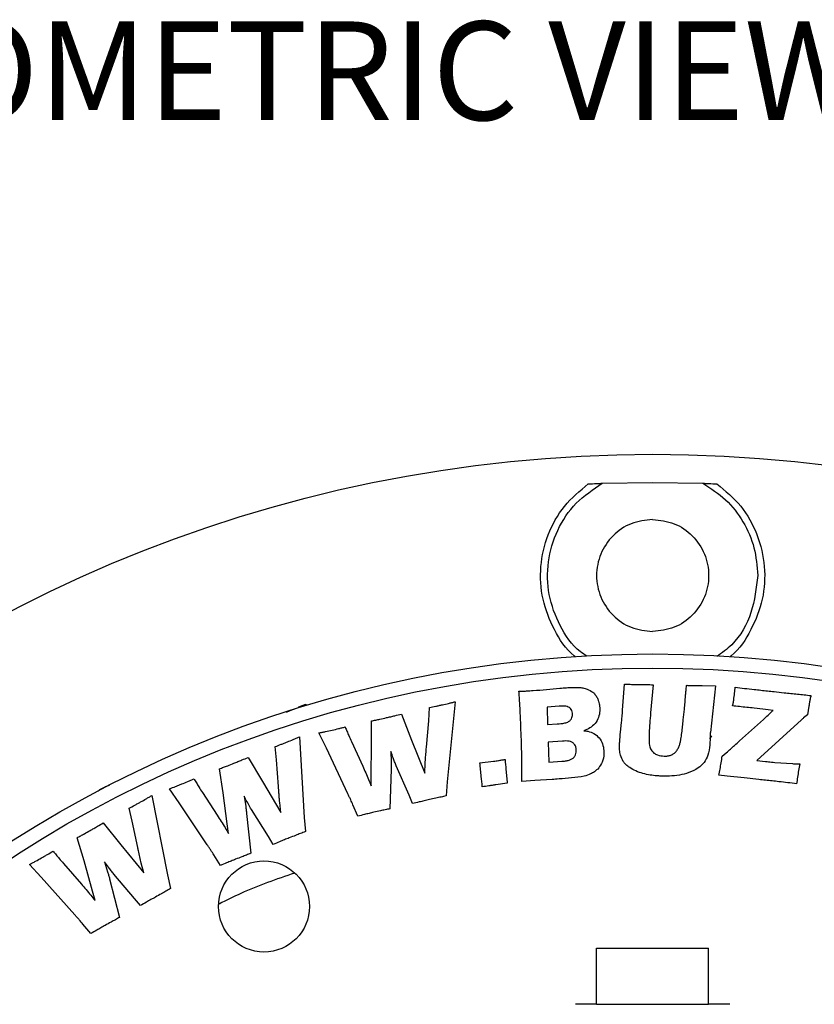
# Model space of a CAD drawing. Units: millimetres. Extents: x 5 to 292, y 5 to 415.
# Drawn here: x 199 to 227, y 146 to 181 of the extents above; entities that cross this region are included whole.
import ezdxf

# ---------------------------------------------------------------- set-up
doc = ezdxf.new("R2010")
doc.units = ezdxf.units.MM
doc.styles.add('SLDTEXTSTYLE0', font='TXT', dxfattribs={"width": 0.605})

# ---------------------------------------------------------------- blocks, each defined once
blk = doc.blocks.new('SW_NOTE_0')
at = {"color": 0, "linetype": 'Continuous', "lineweight": 0, "insert": (0, 4.536), "char_height": 3.51909, "attachment_point": 1, "style": 'SLDTEXTSTYLE0'}
blk.add_mtext('ISOMETRIC VIEW', dxfattribs=at)

msp = doc.modelspace()

# ---------------------------------------------------------------- linework, layer by layer
at = {"color": 7, "linetype": 'Continuous', "lineweight": 25}
for p, q in [((219.5381, 164.837), (221.3344, 164.8702)), ((221.3344, 164.8702), (223.1306, 164.837)), ((220.2627, 156.7458), (220.3247, 157.6696)), ((221.3523, 157.6501), (221.2638, 156.6511)), ((223.108, 157.6167), (223.5817, 157.6076)), ((223.5817, 157.6076), (223.395, 155.9488)), ((208.2686, 156.6745), (208.395, 156.7254)), ((208.395, 156.7254), (208.5281, 156.7819)), ((208.5281, 156.7819), (208.535, 156.772)), ((208.7057, 156.8554), (208.8279, 156.9045)), ((208.716, 156.8288), (208.7057, 156.8554)), ((208.8279, 156.9045), (208.9515, 156.9572)), ((208.9515, 156.9572), (208.9666, 156.9058)), ((213.3401, 156.3567), (213.3693, 156.8304)), ((214.2848, 157.0394), (214.0033, 154.1788)), ((217.9954, 156.8817), (217.5649, 156.8531)), ((217.5649, 156.8531), (217.5865, 156.2275)), ((225.2728, 156.7775), (224.9551, 156.8117)), ((225.4533, 156.7559), (225.2728, 156.7775)), ((225.633, 156.7343), (225.4533, 156.7559)), ((226.9115, 156.8841), (226.8641, 156.5762)), ((211.305, 155.4983), (211.2973, 156.356)), ((212.3675, 156.6012), (212.729, 155.6704)), ((213.262, 155.4147), (213.3401, 156.3567)), ((224.4375, 155.6433), (225.2861, 156.4041)), ((226.6495, 156.3999), (225.0541, 154.9473)), ((226.8641, 156.5762), (226.7199, 156.4619)), ((217.5865, 156.2275), (217.923, 156.2497)), ((220.1874, 155.9404), (220.2271, 156.3139)), ((208.7266, 155.784), (208.8994, 152.9066)), ((209.6921, 155.382), (209.4246, 155.9275)), ((212.729, 155.6704), (213.2028, 154.4888)), ((223.3722, 155.722), (223.4437, 155.829)), ((207.9079, 154.9667), (207.8627, 155.4398)), ((210.4564, 153.7594), (209.6921, 155.382)), ((210.5846, 155.6182), (210.988, 154.7403)), ((211.2862, 154.3822), (211.305, 155.4983)), ((218.1118, 155.636), (217.6081, 155.6025)), ((217.6081, 155.6025), (217.6325, 154.887)), ((206.8984, 155.0559), (207.4056, 154.1913)), ((207.979, 154.0206), (207.9079, 154.9667)), ((211.994, 155.2614), (211.9996, 154.8894)), ((223.816, 155.1006), (223.9651, 155.2218)), ((225.0541, 154.9473), (225.3683, 154.9104)), ((206.0046, 153.7942), (205.8729, 154.6477)), ((211.9968, 154.6365), (211.9578, 153.2222)), ((212.6413, 153.7085), (212.1814, 154.7508)), ((213.2028, 154.4888), (213.2153, 154.8455)), ((215.1675, 154.8557), (215.6565, 154.9184)), ((217.6325, 154.887), (218.0881, 154.9177)), ((225.6943, 154.8776), (226.3311, 154.833)), ((211.2869, 154.0457), (211.2862, 154.3822)), ((217.753, 154.2683), (217.128, 154.2286)), ((224.0006, 154.3871), (223.6969, 154.4178)), ((224.5998, 154.3244), (224.0006, 154.3871)), ((225.1286, 154.2673), (224.5998, 154.3244)), ((201.9362, 154.0549), (201.7868, 154.0057)), ((204.4349, 153.4361), (204.0893, 153.9377)), ((207.4056, 154.1913), (208.0668, 153.0947)), ((214.0033, 154.1788), (213.9671, 153.682)), ((216.1463, 154.1312), (215.7332, 154.0768)), ((217.128, 154.2286), (216.6668, 154.1959)), ((203.4629, 153.697), (204.0203, 150.8607)), ((205.264, 153.7991), (205.7955, 152.9888)), ((206.146, 152.6802), (206.0046, 153.7942)), ((206.7507, 153.6758), (206.8086, 153.3058)), ((212.7681, 153.4075), (212.6413, 153.7085)), ((202.7599, 152.7753), (202.6506, 153.2393)), ((205.4354, 151.941), (204.4349, 153.4361)), ((207.6244, 152.2315), (207.0127, 153.1978)), ((208.0668, 153.0947), (208.0229, 153.45)), ((210.811, 152.9595), (210.6369, 153.3629)), ((206.8406, 153.0522), (206.9953, 151.6337)), ((208.8994, 152.9066), (208.9418, 152.4085)), ((201.7239, 152.7175), (202.3531, 151.9302)), ((202.9564, 151.8445), (202.7599, 152.7753)), ((206.1955, 152.3444), (206.146, 152.6802)), ((201.0384, 151.3624), (200.7876, 152.1894)), ((207.7944, 151.9521), (207.6244, 152.2315)), ((202.3531, 151.9302), (203.1682, 150.936)), ((205.9063, 151.2004), (205.6729, 151.5738)), ((199.507, 150.7855), (199.0932, 151.2349)), ((200.3034, 151.269), (200.9443, 150.5368)), ((201.3352, 150.2776), (201.0384, 151.3624)), ((201.7706, 151.331), (201.8814, 150.9729)), ((203.1682, 150.936), (203.0776, 151.2829)), ((200.7109, 149.4374), (199.507, 150.7855)), ((201.9497, 150.727), (202.3092, 149.3461)), ((202.8456, 150.0198), (202.0988, 150.8928)), ((204.0203, 150.8607), (204.1297, 150.3717)), ((201.4313, 149.9522), (201.3352, 150.2776)), ((203.0546, 149.7662), (202.8456, 150.0198)), ((201.2822, 148.7672), (200.998, 149.1065)), ((219.3344, 148.2452), (223.3344, 148.2452)), ((219.3344, 146.2452), (219.3344, 148.2452)), ((223.3344, 146.2452), (223.3344, 148.2452)), ((219.3344, 146.2452), (218.5844, 146.2452)), ((219.3344, 146.2452), (223.3344, 146.2452)), ((224.0844, 146.2452), (223.3344, 146.2452))]:
    msp.add_line(p, q, dxfattribs=at)
for centre, radius in [((221.3344, 116.2452), 49.625), ((221.3344, 116.2452), 42.5), ((221.3344, 116.2452), 42), ((207.4621, 149.7358), 1.625)]:
    msp.add_circle(centre, radius, dxfattribs=at)
at = {"color": 8, "linetype": 'Continuous', "lineweight": 25}
for points, knots in [([(218.5856, 158.6461), (218.5693, 158.6578), (218.2356, 158.8971), (217.7946, 159.6032), (217.3632, 160.6877), (217.2915, 161.8731), (217.5595, 163.0176), (218.1362, 164.0611), (218.7376, 164.564), (219.0389, 164.816)], [0, 0, 0, 0, 0.0084767, 0.1744608, 0.339329, 0.504169, 0.6691552, 0.8342351, 1, 1, 1, 1]), ([(223.6298, 164.816), (223.9303, 164.5648), (224.5304, 164.0632), (225.1086, 163.02), (225.3775, 161.8739), (225.3052, 160.6863), (224.8743, 159.6043), (224.4346, 158.8998), (224.1025, 158.661), (224.0858, 158.649)], [0, 0, 0, 0, 0.1653591, 0.3302949, 0.4963285, 0.6611981, 0.8261599, 0.9912464, 1, 1, 1, 1])]:
    msp.add_open_spline(points, degree=3, knots=knots, dxfattribs=at)
at = {"color": 7, "linetype": 'Continuous', "lineweight": 25}
for points, knots in [([(218.9859, 158.6655), (218.9051, 158.718), (218.4962, 158.984), (217.9935, 159.7445), (217.5832, 160.8476), (217.5551, 162.0439), (217.8943, 163.1791), (218.5575, 164.1797), (219.2112, 164.6179), (219.5381, 164.837)], [0, 0, 0, 0, 0.0394036, 0.199503, 0.3596024, 0.5197019, 0.6798012, 0.8399006, 1, 1, 1, 1]), ([(219.0389, 164.816), (219.1386, 164.8205), (219.2883, 164.8273), (219.449, 164.8336), (219.5134, 164.8361), (219.5352, 164.8369), (219.5372, 164.8369), (219.5381, 164.837)], [0, 0, 0, 0, 0.4983357, 0.7479753, 0.8861763, 0.9444283, 1, 1, 1, 1]), ([(223.1306, 164.837), (223.4123, 164.6538), (223.9756, 164.2873), (224.5932, 163.4793), (225.0066, 162.5502), (225.0584, 161.8802), (225.0844, 161.5452)], [0, 0, 0, 0, 0.2499999, 0.4999999, 0.7499997, 1, 1, 1, 1]), ([(223.1306, 164.837), (223.1315, 164.8369), (223.1335, 164.8369), (223.1553, 164.8361), (223.2196, 164.8336), (223.3804, 164.8273), (223.5301, 164.8205), (223.6298, 164.816)], [0, 0, 0, 0, 0.0555022, 0.1136932, 0.2517505, 0.5018723, 1, 1, 1, 1]), ([(221.3344, 163.5452), (221.0726, 163.5151), (220.5491, 163.455), (219.8833, 162.9925), (219.4385, 162.3314), (219.2823, 161.5452), (219.4385, 160.7589), (219.8833, 160.0979), (220.5491, 159.6354), (221.0726, 159.5752), (221.3344, 159.5452)], [0, 0, 0, 0, 0.1249999, 0.2499999, 0.375, 0.5000001, 0.625, 0.7500001, 0.8750001, 1, 1, 1, 1]), ([(221.3344, 163.5452), (221.5961, 163.5151), (222.1196, 163.455), (222.7854, 162.9925), (223.2302, 162.3314), (223.3864, 161.5452), (223.2302, 160.7589), (222.7854, 160.0979), (222.1196, 159.6354), (221.5961, 159.5752), (221.3344, 159.5452)], [0, 0, 0, 0, 0.1249999, 0.2499999, 0.3749999, 0.5000001, 0.6250001, 0.7500001, 0.8750001, 1, 1, 1, 1]), ([(225.0844, 161.5452), (225.0344, 161.0999), (224.9346, 160.2093), (224.3591, 159.179), (223.8084, 158.784), (223.6223, 158.6505)], [0, 0, 0, 0, 0.3983476, 0.7966957, 1, 1, 1, 1]), ([(216.5623, 157.4139), (216.6065, 157.416), (216.6947, 157.4202), (216.863, 157.4273), (216.9869, 157.4353), (217.0667, 157.4404)], [0, 0, 0, 0, 0.262431, 0.5248628, 1, 1, 1, 1]), ([(216.5839, 157.122), (216.5818, 157.1507), (216.5775, 157.2081), (216.5709, 157.3055), (216.5655, 157.3741), (216.5623, 157.4139)], [0, 0, 0, 0, 0.29501749, 0.59004283, 1, 1, 1, 1]), ([(217.0667, 157.4404), (217.2267, 157.4523), (217.5467, 157.4761), (217.9455, 157.5176), (218.1853, 157.535), (218.2651, 157.5407)], [0, 0, 0, 0, 0.4001995, 0.8004238, 1, 1, 1, 1]), ([(218.2651, 157.5407), (218.3267, 157.5447), (218.4282, 157.5512), (218.57, 157.5557), (218.65, 157.5541), (218.69, 157.5533)], [0, 0, 0, 0, 0.43559682, 0.71772022, 1, 1, 1, 1]), ([(218.69, 157.5533), (218.7419, 157.5483), (218.8446, 157.5385), (219.0251, 157.4935), (219.137, 157.4217), (219.2056, 157.3777)], [0, 0, 0, 0, 0.2833432, 0.5606908, 1, 1, 1, 1]), ([(220.3247, 157.6696), (220.3816, 157.6677), (220.4956, 157.6639), (220.6495, 157.6597), (220.7665, 157.6565), (220.8265, 157.6554), (220.8465, 157.655)], [0, 0, 0, 0, 0.3276034, 0.6551947, 0.8850638, 1, 1, 1, 1]), ([(220.8465, 157.655), (220.8908, 157.6544), (220.9794, 157.6532), (221.148, 157.6512), (221.2723, 157.6505), (221.3523, 157.6501)], [0, 0, 0, 0, 0.2627651, 0.5255301, 1, 1, 1, 1]), ([(222.5102, 157.2523), (222.5132, 157.3025), (222.5198, 157.4108), (222.5393, 157.5291), (222.5394, 157.6094), (222.55, 157.6243), (222.552, 157.6271)], [0, 0, 0, 0, 0.3963013, 0.8560011, 0.9728948, 1, 1, 1, 1]), ([(222.552, 157.6271), (222.6047, 157.626), (222.71, 157.6238), (222.8953, 157.6203), (223.028, 157.6181), (223.108, 157.6167)], [0, 0, 0, 0, 0.2841987, 0.568396, 1, 1, 1, 1]), ([(224.1908, 156.8904), (224.1999, 156.9374), (224.2179, 157.0314), (224.2443, 157.2051), (224.2594, 157.3321), (224.2689, 157.4115)], [0, 0, 0, 0, 0.2723991, 0.5446191, 1, 1, 1, 1]), ([(224.2689, 157.4115), (224.2702, 157.4259), (224.273, 157.4547), (224.2766, 157.5034), (224.2783, 157.5379), (224.2793, 157.5578)], [0, 0, 0, 0, 0.295534, 0.5909905, 1, 1, 1, 1]), ([(224.2793, 157.5578), (224.5045, 157.5321), (224.8887, 157.4882), (225.3525, 157.4372), (225.5911, 157.4112), (225.6706, 157.4025)], [0, 0, 0, 0, 0.4857001, 0.8285668, 1, 1, 1, 1]), ([(225.6706, 157.4025), (225.7899, 157.3896), (225.9887, 157.3681), (226.2671, 157.3382), (226.5057, 157.3127), (226.7445, 157.2881), (226.9036, 157.2719), (226.9832, 157.2638)], [0, 0, 0, 0, 0.27266092, 0.45449607, 0.63633012, 0.81816562, 1, 1, 1, 1]), ([(216.6668, 155.0131), (216.661, 155.2366), (216.6469, 155.7799), (216.6211, 156.403), (216.5976, 156.8824), (216.5885, 157.0421), (216.5839, 157.122)], [0, 0, 0, 0, 0.317735, 0.7725747, 0.8862858, 1, 1, 1, 1]), ([(219.2056, 157.3777), (219.2225, 157.3621), (219.256, 157.331), (219.3118, 157.2604), (219.344, 157.2018), (219.3651, 157.1631)], [0, 0, 0, 0, 0.2561849, 0.5090836, 1, 1, 1, 1]), ([(219.3651, 157.1631), (219.3791, 157.131), (219.4068, 157.0672), (219.4354, 156.9609), (219.4427, 156.8867), (219.4467, 156.8468)], [0, 0, 0, 0, 0.3196763, 0.6344083, 1, 1, 1, 1]), ([(222.4301, 156.4016), (222.4431, 156.5258), (222.4645, 156.7295), (222.4912, 157.0131), (222.5039, 157.1726), (222.5102, 157.2523)], [0, 0, 0, 0, 0.4382406, 0.7191213, 1, 1, 1, 1]), ([(226.9832, 157.2638), (226.9744, 157.2203), (226.9568, 157.1333), (226.932, 157.0068), (226.9181, 156.9236), (226.9115, 156.8841)], [0, 0, 0, 0, 0.3447447, 0.6894626, 1, 1, 1, 1]), ([(213.3693, 156.8304), (213.4446, 156.8471), (213.5589, 156.8724), (213.7122, 156.9065), (213.7902, 156.9245), (213.8291, 156.9335)], [0, 0, 0, 0, 0.4907082, 0.7453535, 1, 1, 1, 1]), ([(213.8291, 156.9335), (213.9032, 156.9502), (214.0163, 156.9757), (214.1679, 157.0124), (214.2458, 157.0304), (214.2848, 157.0394)], [0, 0, 0, 0, 0.4869486, 0.7434742, 1, 1, 1, 1]), ([(218.4762, 156.626), (218.4757, 156.6302), (218.472, 156.667), (218.4564, 156.7308), (218.4048, 156.8087), (218.3271, 156.8579), (218.1878, 156.8921), (218.0761, 156.886), (217.9954, 156.8817)], [0, 0, 0, 0, 0.0207993, 0.1788511, 0.312431, 0.4626528, 0.611747, 1, 1, 1, 1]), ([(219.4467, 156.8468), (219.4478, 156.8037), (219.4512, 156.6815), (219.411, 156.4761), (219.292, 156.258), (219.1024, 156.093), (218.9508, 156.0353), (218.8754, 156.0066)], [0, 0, 0, 0, 0.11735306, 0.33253209, 0.56087053, 0.78157577, 1, 1, 1, 1]), ([(220.2271, 156.3139), (220.2328, 156.3781), (220.242, 156.4821), (220.2543, 156.6261), (220.2599, 156.7059), (220.2627, 156.7458)], [0, 0, 0, 0, 0.4462627, 0.7231299, 1, 1, 1, 1]), ([(224.9551, 156.8117), (224.8676, 156.8212), (224.6925, 156.8402), (224.4377, 156.8663), (224.2705, 156.8826), (224.1908, 156.8904)], [0, 0, 0, 0, 0.3438219, 0.6876345, 1, 1, 1, 1]), ([(225.2861, 156.4041), (225.3443, 156.4584), (225.4318, 156.5401), (225.5466, 156.6511), (225.6042, 156.7066), (225.633, 156.7343)], [0, 0, 0, 0, 0.498959, 0.7494809, 1, 1, 1, 1]), ([(211.2973, 156.356), (211.3479, 156.3668), (211.4492, 156.3885), (211.6285, 156.4275), (211.7571, 156.4562), (211.8352, 156.4737)], [0, 0, 0, 0, 0.2820457, 0.5640925, 1, 1, 1, 1]), ([(211.8352, 156.4737), (211.8851, 156.4853), (211.9848, 156.5085), (212.1624, 156.5505), (212.2898, 156.582), (212.3675, 156.6012)], [0, 0, 0, 0, 0.2807554, 0.5615112, 1, 1, 1, 1]), ([(217.923, 156.2497), (218.0158, 156.2561), (218.1565, 156.2656), (218.3248, 156.3183), (218.4109, 156.3918), (218.4711, 156.4917), (218.4742, 156.575), (218.4762, 156.626)], [0, 0, 0, 0, 0.3657746, 0.5541668, 0.6784528, 0.8031832, 1, 1, 1, 1]), ([(221.2638, 156.6511), (221.2525, 156.5211), (221.2342, 156.3113), (221.2146, 156.0215), (221.2084, 155.8615), (221.2053, 155.7816)], [0, 0, 0, 0, 0.4491796, 0.7245553, 1, 1, 1, 1]), ([(222.3409, 155.7028), (222.3534, 155.7793), (222.3783, 155.9322), (222.4044, 156.1656), (222.4215, 156.3221), (222.4301, 156.4016)], [0, 0, 0, 0, 0.3298014, 0.6593697, 1, 1, 1, 1]), ([(226.7199, 156.4619), (226.7081, 156.4516), (226.6905, 156.4361), (226.6671, 156.4154), (226.6554, 156.4051), (226.6495, 156.3999)], [0, 0, 0, 0, 0.5000007, 0.7499982, 1, 1, 1, 1]), ([(209.4246, 155.9275), (209.4638, 155.9358), (209.5422, 155.9523), (209.6989, 155.9854), (209.8161, 156.0117), (209.8942, 156.0292)], [0, 0, 0, 0, 0.2502463, 0.500488, 1, 1, 1, 1]), ([(209.8942, 156.0292), (209.9718, 156.0475), (210.0884, 156.075), (210.2437, 156.1128), (210.3214, 156.1319), (210.3603, 156.1414)], [0, 0, 0, 0, 0.4993768, 0.7496882, 1, 1, 1, 1]), ([(210.3603, 156.1414), (210.3813, 156.0907), (210.4234, 155.9893), (210.4972, 155.8145), (210.5521, 155.6913), (210.5846, 155.6182)], [0, 0, 0, 0, 0.2891811, 0.5783531, 1, 1, 1, 1]), ([(218.8754, 156.0066), (218.9257, 156.0015), (219.0525, 155.9886), (219.2502, 155.9137), (219.436, 155.7585), (219.5601, 155.5436), (219.5825, 155.3825), (219.5937, 155.3022)], [0, 0, 0, 0, 0.1368589, 0.3452301, 0.5619928, 0.7818865, 1, 1, 1, 1]), ([(208.2967, 155.6105), (208.3659, 155.6382), (208.4722, 155.6808), (208.6156, 155.7383), (208.6896, 155.7687), (208.7266, 155.784)], [0, 0, 0, 0, 0.4822559, 0.7411282, 1, 1, 1, 1]), ([(218.6064, 155.3406), (218.6058, 155.3458), (218.601, 155.3891), (218.5864, 155.463), (218.5298, 155.5505), (218.4496, 155.6089), (218.3066, 155.6494), (218.1925, 155.6415), (218.1118, 155.636)], [0, 0, 0, 0, 0.02402, 0.1974607, 0.3356494, 0.4865492, 0.6364636, 1, 1, 1, 1]), ([(220.1505, 155.4444), (220.1521, 155.4873), (220.1552, 155.5731), (220.1674, 155.7385), (220.1795, 155.8608), (220.1874, 155.9404)], [0, 0, 0, 0, 0.2588972, 0.5176183, 1, 1, 1, 1]), ([(221.2053, 155.7816), (221.2049, 155.6787), (221.2043, 155.5216), (221.2708, 155.323), (221.3732, 155.2046), (221.5368, 155.1223), (221.667, 155.1087), (221.748, 155.1002)], [0, 0, 0, 0, 0.3047815, 0.4653467, 0.6129104, 0.7589865, 1, 1, 1, 1]), ([(223.3902, 155.8715), (223.3857, 155.6202), (223.3796, 155.271), (223.1851, 154.8647), (222.945, 154.6506), (222.5323, 154.4509), (222.0904, 154.3889), (221.7757, 154.3878), (221.6958, 154.3875)], [0, 0, 0, 0, 0.2818685, 0.3918581, 0.5015886, 0.6412761, 0.9088627, 1, 1, 1, 1]), ([(222.2803, 155.4569), (222.2877, 155.4769), (222.3023, 155.5169), (222.3245, 155.5987), (222.3344, 155.6613), (222.3409, 155.7028)], [0, 0, 0, 0, 0.2520528, 0.5027974, 1, 1, 1, 1]), ([(223.395, 155.9488), (223.3938, 155.9359), (223.392, 155.9166), (223.3907, 155.8908), (223.3903, 155.8779), (223.3902, 155.8715)], [0, 0, 0, 0, 0.4998398, 0.7499275, 1, 1, 1, 1]), ([(223.9651, 155.2218), (224.0141, 155.2652), (224.1122, 155.3522), (224.2697, 155.4926), (224.378, 155.5898), (224.4375, 155.6433)], [0, 0, 0, 0, 0.3104515, 0.6209023, 1, 1, 1, 1]), ([(207.8627, 155.4398), (207.9329, 155.4673), (208.0404, 155.5095), (208.1852, 155.5662), (208.2595, 155.5957), (208.2967, 155.6105)], [0, 0, 0, 0, 0.4854234, 0.7427091, 1, 1, 1, 1]), ([(213.2153, 154.8455), (213.2204, 154.9205), (213.2306, 155.0706), (213.2482, 155.2602), (213.2585, 155.3749), (213.262, 155.4147)], [0, 0, 0, 0, 0.3949844, 0.7898916, 1, 1, 1, 1]), ([(218.3521, 154.9574), (218.3856, 154.9695), (218.4511, 154.9933), (218.5341, 155.0584), (218.6, 155.1764), (218.6039, 155.2755), (218.6064, 155.3406)], [0, 0, 0, 0, 0.2125136, 0.4155537, 0.6167819, 1, 1, 1, 1]), ([(219.5937, 155.3022), (219.595, 155.2639), (219.5997, 155.1233), (219.5567, 154.8981), (219.4542, 154.7448), (219.409, 154.6773)], [0, 0, 0, 0, 0.1731078, 0.6356939, 1, 1, 1, 1]), ([(220.1867, 155.1323), (220.179, 155.164), (220.1637, 155.2272), (220.1514, 155.3319), (220.1508, 155.4043), (220.1505, 155.4444)], [0, 0, 0, 0, 0.3106843, 0.6189882, 1, 1, 1, 1]), ([(222.0964, 155.1943), (222.1062, 155.2022), (222.1259, 155.2182), (222.1589, 155.2494), (222.1789, 155.2752), (222.1911, 155.2911)], [0, 0, 0, 0, 0.2801026, 0.5583637, 1, 1, 1, 1]), ([(222.1911, 155.2911), (222.2036, 155.3088), (222.2285, 155.3438), (222.2577, 155.3998), (222.273, 155.4383), (222.2803, 155.4569)], [0, 0, 0, 0, 0.343345, 0.6823403, 1, 1, 1, 1]), ([(206.3891, 154.8476), (206.4372, 154.8667), (206.5333, 154.9049), (206.7028, 154.9749), (206.8245, 155.0253), (206.8984, 155.0559)], [0, 0, 0, 0, 0.2819197, 0.5638319, 1, 1, 1, 1]), ([(212.1814, 154.7508), (212.1623, 154.7977), (212.124, 154.8916), (212.063, 155.0624), (212.0202, 155.1859), (211.994, 155.2614)], [0, 0, 0, 0, 0.2795477, 0.558884, 1, 1, 1, 1]), ([(215.6565, 154.9184), (215.7146, 154.9272), (215.8123, 154.9419), (215.9492, 154.9646), (216.0281, 154.9775), (216.0676, 154.9839)], [0, 0, 0, 0, 0.4233972, 0.7117019, 1, 1, 1, 1]), ([(216.0676, 154.9839), (216.0777, 154.8589), (216.0942, 154.654), (216.122, 154.3699), (216.1382, 154.2108), (216.1463, 154.1312)], [0, 0, 0, 0, 0.4395191, 0.71976, 1, 1, 1, 1]), ([(216.6668, 154.1959), (216.6682, 154.3083), (216.6705, 154.5007), (216.671, 154.7731), (216.6682, 154.9331), (216.6668, 155.0131)], [0, 0, 0, 0, 0.4126752, 0.7063374, 1, 1, 1, 1]), ([(218.0881, 154.9177), (218.1105, 154.9193), (218.1553, 154.9226), (218.244, 154.932), (218.309, 154.9473), (218.3521, 154.9574)], [0, 0, 0, 0, 0.2520634, 0.5037904, 1, 1, 1, 1]), ([(220.471, 154.724), (220.4361, 154.7521), (220.3674, 154.8074), (220.2555, 154.9368), (220.2138, 155.0552), (220.1867, 155.1323)], [0, 0, 0, 0, 0.2650489, 0.5221109, 1, 1, 1, 1]), ([(221.748, 155.1002), (221.7787, 155.1005), (221.8295, 155.1011), (221.8994, 155.1124), (221.9383, 155.1219), (221.9577, 155.1267)], [0, 0, 0, 0, 0.4336924, 0.7170054, 1, 1, 1, 1]), ([(221.9577, 155.1267), (221.9728, 155.1318), (222.0027, 155.142), (222.0497, 155.1636), (222.0796, 155.1833), (222.0964, 155.1943)], [0, 0, 0, 0, 0.3077086, 0.612317, 1, 1, 1, 1]), ([(223.6969, 154.4178), (223.7119, 154.4918), (223.742, 154.6399), (223.7844, 154.8671), (223.8053, 155.0212), (223.816, 155.1006)], [0, 0, 0, 0, 0.326894, 0.6536665, 1, 1, 1, 1]), ([(205.8729, 154.6477), (205.9217, 154.6664), (206.0192, 154.704), (206.1918, 154.7693), (206.3148, 154.8181), (206.3891, 154.8476)], [0, 0, 0, 0, 0.2832465, 0.5664986, 1, 1, 1, 1]), ([(210.988, 154.7403), (211.0228, 154.6616), (211.0925, 154.5043), (211.1921, 154.2728), (211.2561, 154.1195), (211.2869, 154.0457)], [0, 0, 0, 0, 0.34132917, 0.68262475, 1, 1, 1, 1]), ([(211.9996, 154.8894), (211.9995, 154.8683), (211.9994, 154.8262), (211.9988, 154.7419), (211.9976, 154.6787), (211.9968, 154.6365)], [0, 0, 0, 0, 0.2500119, 0.5000222, 1, 1, 1, 1]), ([(215.2545, 154.0044), (215.2432, 154.1291), (215.2246, 154.3336), (215.1946, 154.6173), (215.1765, 154.7762), (215.1675, 154.8557)], [0, 0, 0, 0, 0.4391407, 0.7195721, 1, 1, 1, 1]), ([(219.409, 154.6773), (219.361, 154.6292), (219.2754, 154.5434), (219.0975, 154.4459), (218.9702, 154.406), (218.8935, 154.3819)], [0, 0, 0, 0, 0.3366775, 0.6002567, 1, 1, 1, 1]), ([(221.1879, 154.4349), (221.0992, 154.454), (220.9237, 154.4918), (220.6804, 154.5882), (220.5384, 154.6803), (220.471, 154.724)], [0, 0, 0, 0, 0.3491393, 0.6911278, 1, 1, 1, 1]), ([(225.3683, 154.9104), (225.4027, 154.9065), (225.4715, 154.8989), (225.5803, 154.8888), (225.6545, 154.8815), (225.6943, 154.8776)], [0, 0, 0, 0, 0.31692088, 0.63381268, 1, 1, 1, 1]), ([(226.3311, 154.833), (226.3521, 154.832), (226.3941, 154.83), (226.4782, 154.8284), (226.5413, 154.827), (226.5833, 154.8261)], [0, 0, 0, 0, 0.2500343, 0.5000595, 1, 1, 1, 1]), ([(226.5833, 154.8261), (226.57, 154.7475), (226.5433, 154.5904), (226.5058, 154.354), (226.4827, 154.196), (226.4712, 154.1168)], [0, 0, 0, 0, 0.3329073, 0.6657758, 1, 1, 1, 1]), ([(204.5289, 154.107), (204.6001, 154.1357), (204.7084, 154.1793), (204.853, 154.2397), (204.9268, 154.2706), (204.9637, 154.2861)], [0, 0, 0, 0, 0.48955301, 0.74477647, 1, 1, 1, 1]), ([(204.9637, 154.2861), (204.9924, 154.2387), (205.0498, 154.1441), (205.148, 153.9806), (205.2209, 153.8665), (205.264, 153.7991)], [0, 0, 0, 0, 0.2902617, 0.5805143, 1, 1, 1, 1]), ([(218.8935, 154.3819), (218.7437, 154.3611), (218.4444, 154.3194), (218.0632, 154.2898), (217.8328, 154.2739), (217.753, 154.2683)], [0, 0, 0, 0, 0.3956087, 0.7906616, 1, 1, 1, 1]), ([(221.6958, 154.3875), (221.6507, 154.3889), (221.5606, 154.3917), (221.3907, 154.4036), (221.267, 154.4227), (221.1879, 154.4349)], [0, 0, 0, 0, 0.265088, 0.5297869, 1, 1, 1, 1]), ([(226.4712, 154.1168), (226.2622, 154.1408), (225.8943, 154.1829), (225.4467, 154.2323), (225.2081, 154.2586), (225.1286, 154.2673)], [0, 0, 0, 0, 0.4670424, 0.8223474, 1, 1, 1, 1]), ([(201.5432, 153.8573), (201.5641, 153.8756), (201.6361, 153.9387), (201.7242, 153.9779), (201.7868, 154.0057)], [0, 0, 0, 0, 0.289548, 1, 1, 1, 1]), ([(204.0893, 153.9377), (204.1614, 153.9648), (204.271, 154.0061), (204.4174, 154.0628), (204.4918, 154.0923), (204.5289, 154.107)], [0, 0, 0, 0, 0.49055237, 0.74527759, 1, 1, 1, 1]), ([(208.0229, 153.45), (208.0175, 153.5052), (208.0067, 153.6154), (207.9932, 153.8057), (207.9843, 153.9408), (207.979, 154.0206)], [0, 0, 0, 0, 0.290348, 0.5806477, 1, 1, 1, 1]), ([(215.7332, 154.0768), (215.693, 154.0707), (215.6125, 154.0585), (215.4529, 154.0349), (215.3336, 154.0165), (215.2545, 154.0044)], [0, 0, 0, 0, 0.2521074, 0.5042162, 1, 1, 1, 1]), ([(203.0588, 153.4664), (203.1243, 153.5032), (203.2246, 153.5596), (203.359, 153.637), (203.4283, 153.677), (203.4629, 153.697)], [0, 0, 0, 0, 0.4841647, 0.7420804, 1, 1, 1, 1]), ([(207.0127, 153.1978), (206.9771, 153.2591), (206.9058, 153.3816), (206.821, 153.5423), (206.7694, 153.6404), (206.7507, 153.6758)], [0, 0, 0, 0, 0.390007, 0.7798472, 1, 1, 1, 1]), ([(210.6369, 153.3629), (210.6104, 153.4225), (210.5677, 153.5186), (210.5072, 153.6506), (210.4733, 153.7231), (210.4564, 153.7594)], [0, 0, 0, 0, 0.4489905, 0.7244926, 1, 1, 1, 1]), ([(213.3651, 153.5497), (213.3044, 153.5356), (213.1831, 153.5075), (212.9841, 153.46), (212.8458, 153.4264), (212.7681, 153.4075)], [0, 0, 0, 0, 0.3044809, 0.6089633, 1, 1, 1, 1]), ([(213.9671, 153.682), (213.9058, 153.6688), (213.7832, 153.6422), (213.5825, 153.5983), (213.4432, 153.5671), (213.3651, 153.5497)], [0, 0, 0, 0, 0.3053007, 0.6106004, 1, 1, 1, 1]), ([(202.6506, 153.2393), (202.7168, 153.2759), (202.8181, 153.3319), (202.9542, 153.4077), (203.0239, 153.4468), (203.0588, 153.4664)], [0, 0, 0, 0, 0.4862936, 0.7431469, 1, 1, 1, 1]), ([(206.8086, 153.3058), (206.8112, 153.2847), (206.8166, 153.2424), (206.8274, 153.1579), (206.8353, 153.0945), (206.8406, 153.0522)], [0, 0, 0, 0, 0.2499972, 0.4999996, 1, 1, 1, 1]), ([(211.9578, 153.2222), (211.901, 153.2101), (211.7874, 153.1858), (211.5957, 153.1442), (211.461, 153.1138), (211.383, 153.0961)], [0, 0, 0, 0, 0.2960794, 0.5921495, 1, 1, 1, 1]), ([(205.7955, 152.9888), (205.8421, 152.916), (205.9351, 152.7703), (206.068, 152.5552), (206.1541, 152.4128), (206.1955, 152.3444)], [0, 0, 0, 0, 0.3418081, 0.6835728, 1, 1, 1, 1]), ([(211.383, 153.0961), (211.3265, 153.0831), (211.2134, 153.057), (211.0228, 153.0112), (210.8888, 152.9785), (210.811, 152.9595)], [0, 0, 0, 0, 0.2959476, 0.5918857, 1, 1, 1, 1]), ([(201.2592, 152.4499), (201.3023, 152.4742), (201.3883, 152.5226), (201.5431, 152.612), (201.6548, 152.6772), (201.7239, 152.7175)], [0, 0, 0, 0, 0.2762175, 0.5524188, 1, 1, 1, 1]), ([(200.7876, 152.1894), (200.8314, 152.2131), (200.919, 152.2605), (201.076, 152.3477), (201.1894, 152.411), (201.2592, 152.4499)], [0, 0, 0, 0, 0.2772973, 0.5545955, 1, 1, 1, 1]), ([(208.3657, 152.1841), (208.3073, 152.161), (208.1907, 152.1146), (208.0004, 152.0368), (207.8684, 151.9825), (207.7944, 151.9521)], [0, 0, 0, 0, 0.3053954, 0.6107743, 1, 1, 1, 1]), ([(208.9418, 152.4085), (208.883, 152.3859), (208.7652, 152.3407), (208.5733, 152.2657), (208.4401, 152.2134), (208.3657, 152.1841)], [0, 0, 0, 0, 0.3059164, 0.6118365, 1, 1, 1, 1]), ([(203.0776, 151.2829), (203.0603, 151.3567), (203.0256, 151.5042), (202.9877, 151.6919), (202.9644, 151.8053), (202.9564, 151.8445)], [0, 0, 0, 0, 0.3956323, 0.7911283, 1, 1, 1, 1]), ([(205.6729, 151.5738), (205.6379, 151.6295), (205.5815, 151.719), (205.5016, 151.8409), (205.4574, 151.9076), (205.4354, 151.941)], [0, 0, 0, 0, 0.4512174, 0.7256099, 1, 1, 1, 1]), ([(199.0932, 151.2349), (199.1291, 151.2545), (199.2008, 151.2937), (199.3433, 151.3702), (199.4485, 151.4296), (199.5182, 151.469)], [0, 0, 0, 0, 0.2526826, 0.5053615, 1, 1, 1, 1]), ([(199.5182, 151.469), (199.5534, 151.4891), (199.6239, 151.5293), (199.7642, 151.6087), (199.868, 151.67), (199.9369, 151.7107)], [0, 0, 0, 0, 0.2518118, 0.5036246, 1, 1, 1, 1]), ([(199.9369, 151.7107), (199.9718, 151.6673), (200.0416, 151.5806), (200.1634, 151.4331), (200.2514, 151.3299), (200.3034, 151.269)], [0, 0, 0, 0, 0.29091765, 0.58182513, 1, 1, 1, 1]), ([(206.9953, 151.6337), (206.9415, 151.6131), (206.834, 151.5717), (206.6521, 151.5012), (206.5242, 151.4506), (206.4498, 151.4212)], [0, 0, 0, 0, 0.29502527, 0.5900525, 1, 1, 1, 1]), ([(202.0988, 150.8928), (202.0665, 150.9327), (202.0021, 151.0124), (201.8946, 151.16), (201.8176, 151.2662), (201.7706, 151.331)], [0, 0, 0, 0, 0.2809264, 0.5616923, 1, 1, 1, 1]), ([(206.4498, 151.4212), (206.3961, 151.3999), (206.2887, 151.3571), (206.1078, 151.2829), (205.9803, 151.2307), (205.9063, 151.2004)], [0, 0, 0, 0, 0.2954349, 0.5908596, 1, 1, 1, 1]), ([(201.8814, 150.9729), (201.8873, 150.9525), (201.8992, 150.9116), (201.9224, 150.8298), (201.9388, 150.7681), (201.9497, 150.727)], [0, 0, 0, 0, 0.2500276, 0.5000352, 1, 1, 1, 1]), ([(208.5564, 150.9263), (207.9087, 150.7057), (206.9886, 150.3924), (206.123, 149.9533), (205.8666, 149.8233)], [0, 0, 0, 0, 0.703886, 1, 1, 1, 1]), ([(200.9443, 150.5368), (201.0007, 150.4708), (201.1135, 150.3388), (201.2749, 150.1431), (201.3806, 150.0141), (201.4313, 149.9522)], [0, 0, 0, 0, 0.3422963, 0.68455678, 1, 1, 1, 1]), ([(204.1297, 150.3717), (204.0744, 150.3415), (203.9639, 150.2812), (203.7835, 150.1818), (203.6588, 150.1119), (203.589, 150.0728)], [0, 0, 0, 0, 0.3057434, 0.6114914, 1, 1, 1, 1]), ([(203.589, 150.0728), (203.5345, 150.0419), (203.4254, 149.9801), (203.2471, 149.8782), (203.1238, 149.8065), (203.0546, 149.7662)], [0, 0, 0, 0, 0.30521629, 0.6104275, 1, 1, 1, 1]), ([(200.998, 149.1065), (200.9553, 149.1568), (200.8867, 149.2377), (200.7903, 149.3474), (200.7374, 149.4074), (200.7109, 149.4374)], [0, 0, 0, 0, 0.45216, 0.7260788, 1, 1, 1, 1]), ([(202.3092, 149.3461), (202.2582, 149.3181), (202.1562, 149.2621), (201.984, 149.1677), (201.8634, 149.1002), (201.7936, 149.0612)], [0, 0, 0, 0, 0.2962874, 0.5925728, 1, 1, 1, 1]), ([(201.7936, 149.0612), (201.7429, 149.0324), (201.6415, 148.9747), (201.4712, 148.8765), (201.3515, 148.8072), (201.2822, 148.7672)], [0, 0, 0, 0, 0.2965639, 0.5931324, 1, 1, 1, 1])]:
    msp.add_open_spline(points, degree=3, knots=knots, dxfattribs=at)

# ---------------------------------------------------------------- block references
at = {"color": 7, "linetype": 'Continuous', "lineweight": 0}
msp.add_blockref('SW_NOTE_0', (191.5834, 176.7795), dxfattribs=at)

doc.saveas('drawing.dxf')
